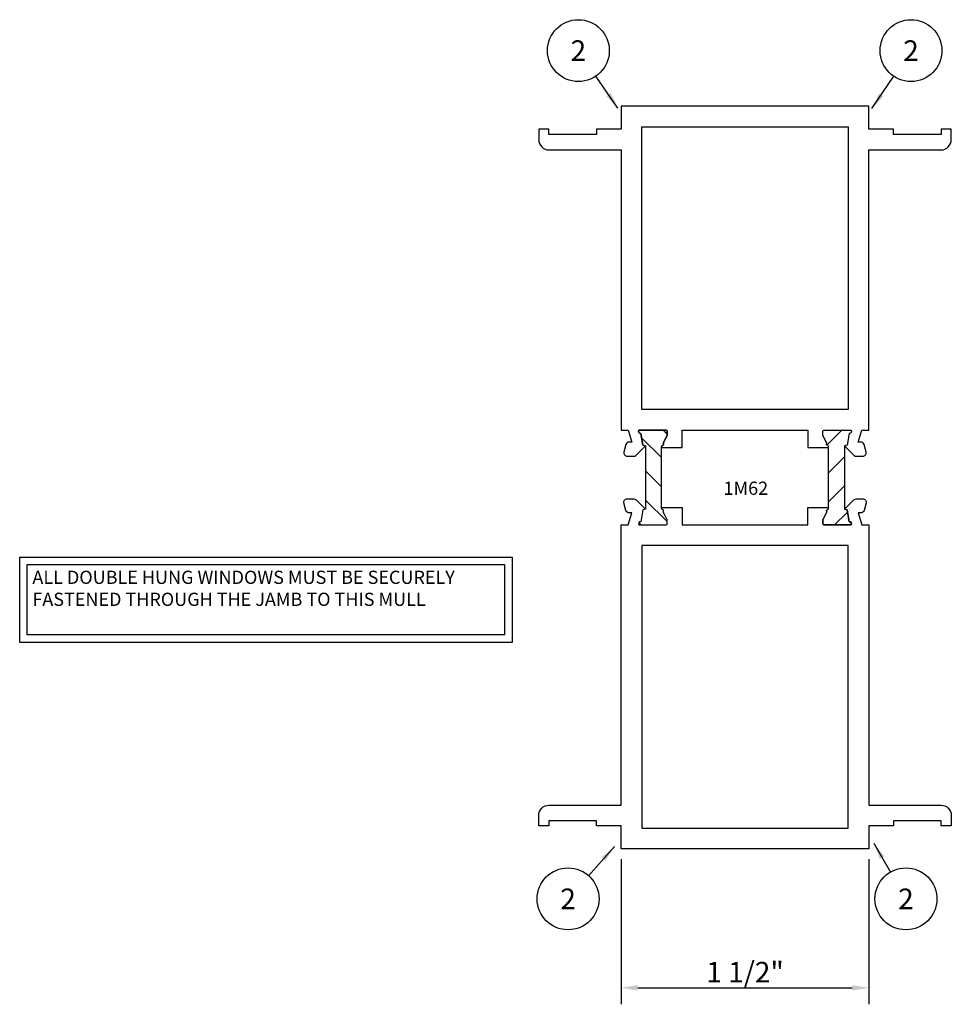
# Model space of a CAD drawing. Units: inches. Extents: x -3.64 to 2, y -1.08 to 4.88.
import ezdxf
from ezdxf.enums import TextEntityAlignment as Align

# ---------------------------------------------------------------- set-up
doc = ezdxf.new("R2010")
doc.units = ezdxf.units.IN
doc.header["$LTSCALE"] = 0.5
doc.header["$MEASUREMENT"] = 0
for name, color, linetype in [('ZE-ANNO-PATT', 1, 'Continuous'), ('ZE-ANNO-TEXT', 3, 'Continuous'), ('ZE-ANNO-TEXT-XTRU', 6, 'Continuous'), ('ZE-GLAZ-XTRU', 7, 'Continuous'), ('ZE-GLAZ-XTRU-THML', 7, 'Continuous')]:
    doc.layers.add(name, color=color, linetype=linetype)
doc.styles.add('EFCO', font='arial.ttf', dxfattribs={"height": 0.125})
doc.styles.add('ROMANS', font='romans.shx')
doc.dimstyles.new('STD1', dxfattribs={"dimtxt": 0.125, "dimasz": 0.1, "dimexe": 0.1, "dimexo": 0.0625, "dimgap": 0.03, "dimtad": 1, "dimdec": 5, "dimzin": 4, "dimdsep": 46, "dimlunit": 4, "dimtxsty": 'EFCO', "dimcen": 0.09, "dimclrd": 1, "dimclre": 1, "dimclrt": 3, "dimazin": 0, "dimtfac": 1, "dimtdec": 5, "dimtmove": 0, "dimatfit": 3, "dimfxl": 0, "dimfrac": 2, "dimtolj": 1, "dimtzin": 0, "dimarcsym": 0})

# ---------------------------------------------------------------- blocks, each defined once
blk = doc.blocks.new('1M08WRNT')
at = {"layer": 'ZE-ANNO-TEXT', "color": 1, "linetype": 'Continuous', "insert": (-0.0534, 0.3072), "char_height": 0.08, "width": 2.8592, "attachment_point": 1, "style": 'ROMANS'}
blk.add_mtext('ALL DOUBLE HUNG WINDOWS MUST BE SECURELY FASTENED THROUGH THE JAMB TO THIS MULL', dxfattribs=at)
blk = doc.blocks.new('laa3top')
at = {"layer": 'ZE-ANNO-PATT'}
h = blk.add_hatch(dxfattribs=at)
h.set_pattern_fill('ANSI31', color=256, angle=90, style=0)
h.paths.add_polyline_path([(0.3686, 0.084, -0.393373), (0.3749, 0.0789, 0.623751), (0.3886, 0.0744), (0.4332, 0.0509, 0.121852), (0.437, 0.05), (0.461, 0.05, 0.414214), (0.469, 0.058), (0.469, 0.219, 0.791877), (0.4492, 0.2094), (0.3779, 0.1968), (0.3734, 0.1801), (-0.0104, 0.1801), (-0.0149, 0.1968), (-0.0862, 0.2094, 0.791877), (-0.106, 0.219), (-0.106, 0.058, 0.414214), (-0.098, 0.05), (-0.074, 0.05, 0.121852), (-0.0702, 0.0509), (-0.0256, 0.0744, 0.623751), (-0.0119, 0.0789, -0.393373), (-0.0056, 0.084)])
at = {"layer": 'ZE-GLAZ-XTRU'}
blk.add_lwpolyline([(0.3694, 0.084), (-0.0056, 0.084, 0.393373), (-0.0119, 0.0789, -0.623751), (-0.0256, 0.0744), (-0.0702, 0.0509, -0.121852), (-0.074, 0.05), (-0.098, 0.05, -0.414214), (-0.106, 0.058), (-0.106, 0.219, -0.791877), (-0.0862, 0.2094), (-0.0149, 0.1968), (-0.0104, 0.1801), (0.3734, 0.1801), (0.3779, 0.1968), (0.4492, 0.2094, -0.791877), (0.469, 0.219), (0.469, 0.058, -0.414214), (0.461, 0.05), (0.437, 0.05, -0.121852), (0.4332, 0.0509), (0.3886, 0.0744, -0.623751), (0.3749, 0.0789, 0.393373), (0.3686, 0.084)], format="xyb", dxfattribs=at)
blk = doc.blocks.new('laa3bot')
at = {"layer": 'ZE-ANNO-PATT'}
h = blk.add_hatch(dxfattribs=at)
h.set_pattern_fill('ANSI31', color=256, style=0)
h.paths.add_polyline_path([(-0.3686, -0.084, -0.393373), (-0.3749, -0.0789, 0.623751), (-0.3886, -0.0744), (-0.4332, -0.0509, 0.121852), (-0.437, -0.05), (-0.461, -0.05, 0.414214), (-0.469, -0.058), (-0.469, -0.219, 0.791877), (-0.4492, -0.2094), (-0.3779, -0.1968), (-0.3734, -0.1801), (0.0104, -0.1801), (0.0149, -0.1968), (0.0862, -0.2094, 0.791877), (0.106, -0.219), (0.106, -0.058, 0.414214), (0.098, -0.05), (0.074, -0.05, 0.121852), (0.0702, -0.0509), (0.0256, -0.0744, 0.623751), (0.0119, -0.0789, -0.393373), (0.0056, -0.084)])
at = {"layer": 'ZE-GLAZ-XTRU'}
blk.add_lwpolyline([(0.0064, -0.084), (-0.3686, -0.084, -0.393373), (-0.3749, -0.0789, 0.623751), (-0.3886, -0.0744), (-0.4332, -0.0509, 0.121852), (-0.437, -0.05), (-0.461, -0.05, 0.414214), (-0.469, -0.058), (-0.469, -0.219, 0.791877), (-0.4492, -0.2094), (-0.3779, -0.1968), (-0.3734, -0.1801), (0.0104, -0.1801), (0.0149, -0.1968), (0.0862, -0.2094, 0.791877), (0.106, -0.219), (0.106, -0.058, 0.414214), (0.098, -0.05), (0.074, -0.05, 0.121852), (0.0702, -0.0509), (0.0256, -0.0744, 0.623751), (0.0119, -0.0789, -0.393373), (0.0056, -0.084)], format="xyb", dxfattribs=at)
blk = doc.blocks.new('1m62')
at = {"layer": 'ZE-GLAZ-XTRU'}
for points in [[(1.65, 4.361), (1.5, 4.361), (1.5, 4.501), (0, 4.501), (0, 4.361), (-0.15, 4.361), (-0.15, 4.33), (-0.438, 4.33), (-0.438, 4.361), (-0.5, 4.361), (-0.5, 4.298, 0.414214), (-0.438, 4.236), (0, 4.236), (0, 2.538), (0.042, 2.538), (0.0645, 2.4654), (0.0482, 2.4654, 0.339454), (0.0289, 2.4506), (0.0166, 2.4046, 0.493145), (0.0359, 2.3794), (0.0766, 2.3794, 0.198912), (0.0908, 2.3853), (0.1479, 2.4424), (0.1312, 2.4469), (0.1186, 2.5182, -0.791857), (0.109, 2.538), (0.27, 2.538, -0.414214), (0.278, 2.53), (0.278, 2.506, -0.121852), (0.2771, 2.5022), (0.2536, 2.4576, -0.623751), (0.2491, 2.4439, 0.930777), (0.25, 2.432), (0.37, 2.432), (0.37, 2.538), (1.13, 2.538), (1.13, 2.432), (1.25, 2.432, 0.930777), (1.2509, 2.4439, -0.623751), (1.2464, 2.4576), (1.2229, 2.5022, -0.121852), (1.222, 2.506), (1.222, 2.53, -0.414214), (1.23, 2.538), (1.391, 2.538, -0.791877), (1.3814, 2.5182), (1.3688, 2.4469), (1.3521, 2.4424), (1.4092, 2.3853, 0.198912), (1.4234, 2.3794), (1.4641, 2.3794, 0.493145), (1.4834, 2.4046), (1.4711, 2.4506, 0.339454), (1.4518, 2.4654), (1.4355, 2.4654), (1.458, 2.538), (1.5, 2.538), (1.5, 4.236), (1.938, 4.236, 0.414214), (2, 4.298), (2, 4.361), (1.938, 4.361), (1.938, 4.33), (1.65, 4.33)], [(1.65, 0.14), (1.5, 0.14), (1.5, 0), (0, 0), (0, 0.14), (-0.15, 0.14), (-0.15, 0.171), (-0.438, 0.171), (-0.438, 0.14), (-0.5, 0.14), (-0.5, 0.203, -0.414214), (-0.438, 0.265), (0, 0.265), (0, 1.963), (0.042, 1.963), (0.0645, 2.0356), (0.0482, 2.0356, -0.339454), (0.0289, 2.0504), (0.0166, 2.0964, -0.493145), (0.0359, 2.1216), (0.0766, 2.1216, -0.198912), (0.0908, 2.1157), (0.1479, 2.0586), (0.1312, 2.0541), (0.1186, 1.9828, 0.791857), (0.109, 1.963), (0.27, 1.963, 0.414214), (0.278, 1.971), (0.278, 1.995, 0.121852), (0.2771, 1.9988), (0.2536, 2.0434, 0.623751), (0.2491, 2.0571, -0.930777), (0.25, 2.069), (0.37, 2.069), (0.37, 1.963), (1.13, 1.963), (1.13, 2.069), (1.25, 2.069, -0.930777), (1.2509, 2.0571, 0.623751), (1.2464, 2.0434), (1.2229, 1.9988, 0.121852), (1.222, 1.995), (1.222, 1.971, 0.414214), (1.23, 1.963), (1.391, 1.963, 0.791877), (1.3814, 1.9828), (1.3688, 2.0541), (1.3521, 2.0586), (1.4092, 2.1157, -0.198912), (1.4234, 2.1216), (1.4641, 2.1216, -0.493145), (1.4834, 2.0964), (1.4711, 2.0504, -0.339454), (1.4518, 2.0356), (1.4355, 2.0356), (1.458, 1.963), (1.5, 1.963), (1.5, 0.265), (1.938, 0.265, -0.414214), (2, 0.203), (2, 0.14), (1.938, 0.14), (1.938, 0.171), (1.65, 0.171)]]:
    blk.add_lwpolyline(points, format="xyb", close=True, dxfattribs=at)
for points in [[(1.375, 2.663), (0.125, 2.663), (0.125, 4.376), (1.375, 4.376)], [(1.375, 1.838), (0.125, 1.838), (0.125, 0.125), (1.375, 0.125)]]:
    blk.add_lwpolyline(points, close=True, dxfattribs=at)
at = {"layer": 'ZE-GLAZ-XTRU-THML', "rotation": 270}
for name, p in [('laa3bot', (0.328, 2.069)), ('laa3top', (1.172, 2.432))]:
    blk.add_blockref(name, p, dxfattribs=at)
at = {"layer": 'ZE-ANNO-TEXT-XTRU', "ltscale": 0.5, "style": 'ROMANS'}
for tag, flags, p in [('DIENO', 9, (0.7695, 2.5951)), ('CONO', 8, (0.7551, 2.1856)), ('DIENO', 9, (0.7724, 1.898))]:
    blk.add_attdef(tag, text='', height=0.08, dxfattribs=dict(at, flags=flags)).set_placement(p, align=Align.MIDDLE_CENTER)
blk = doc.blocks.new('*D14')
at = {"layer": 'Defpoints', "color": 0, "transparency": 16777216}
for p in [(0, -0.14), (1.5, -0.14), (1.5, -0.9817)]:
    blk.add_point(p, dxfattribs=at)
at = {"layer": 'ZE-GLAZ-XTRU', "color": 1, "lineweight": -2, "transparency": 16777216}
for p, q in [((0, -0.2025), (0, -1.0817)), ((1.5, -0.2025), (1.5, -1.0817)), ((0.1, -0.9817), (1.4, -0.9817))]:
    blk.add_line(p, q, dxfattribs=at)
at = {"layer": 'ZE-GLAZ-XTRU', "color": 1, "transparency": 16777216}
for points in [[(0.1, -0.965), (0.1, -0.9983), (0, -0.9817)], [(1.4, -0.965), (1.4, -0.9983), (1.5, -0.9817)]]:
    blk.add_solid(points, dxfattribs=at)
at = {"layer": 'ZE-GLAZ-XTRU', "color": 3, "transparency": 16777216, "insert": (0.75, -0.887), "char_height": 0.125, "attachment_point": 5, "style": 'EFCO'}
blk.add_mtext('\\A1;1 1/2"', dxfattribs=at)
blk = doc.blocks.new('*U10')
at = {"color": 7}
blk.add_circle((0, 0), 0.1875, dxfattribs=at)
at = {"layer": 'ZE-ANNO-TEXT', "style": 'EFCO', "flags": 8}
blk.add_attdef('ERECTOR', text='', height=0.125, dxfattribs=at).set_placement((0, 0), align=Align.MIDDLE_CENTER)
blk.add_leader([(0.2813, 0.3165), (0.1245, 0.1402)], dimstyle='STD1', override={"dimgap": 0.09, "dimtad": 0})
blk = doc.blocks.new('*U11')
at = {"color": 7}
blk.add_circle((0, 0), 0.1875, dxfattribs=at)
at = {"layer": 'ZE-ANNO-TEXT', "style": 'EFCO', "flags": 8}
blk.add_attdef('ERECTOR', text='', height=0.125, dxfattribs=at).set_placement((0, 0), align=Align.MIDDLE_CENTER)
blk.add_leader([(-0.1947, 0.3372), (-0.0937, 0.1624)], dimstyle='STD1', override={"dimgap": 0.09, "dimtad": 0})
blk = doc.blocks.new('*U12')
at = {"color": 7}
blk.add_circle((0, 0), 0.1875, dxfattribs=at)
at = {"layer": 'ZE-ANNO-TEXT', "style": 'EFCO', "flags": 8}
blk.add_attdef('ERECTOR', text='', height=0.125, dxfattribs=at).set_placement((0, 0), align=Align.MIDDLE_CENTER)
blk.add_leader([(0.2397, -0.349), (0.1062, -0.1546)], dimstyle='STD1', override={"dimgap": 0.09, "dimtad": 0})
blk = doc.blocks.new('*U13')
at = {"color": 7}
blk.add_circle((0, 0), 0.1875, dxfattribs=at)
at = {"layer": 'ZE-ANNO-TEXT', "style": 'EFCO', "flags": 8}
blk.add_attdef('ERECTOR', text='', height=0.125, dxfattribs=at).set_placement((0, 0), align=Align.MIDDLE_CENTER)
blk.add_leader([(-0.2364, -0.3513), (-0.1047, -0.1556)], dimstyle='STD1', override={"dimgap": 0.09, "dimtad": 0})

msp = doc.modelspace()

# ---------------------------------------------------------------- linework, layer by layer
at = {"layer": 'ZE-ANNO-TEXT'}
for points in [[(-3.6447, 1.628628), (-0.661054, 1.628628), (-0.661054, 1.111387), (-3.6447, 1.111387)], [(-3.599061, 1.582989), (-0.706693, 1.582989), (-0.706693, 1.157026), (-3.599061, 1.157026)]]:
    msp.add_lwpolyline(points, close=True, dxfattribs=at)

# ---------------------------------------------------------------- block references
ref = msp.add_blockref('*U12', (-0.259645, 4.697411), dxfattribs=at)
ref.add_attrib('ERECTOR', '2', dxfattribs={"layer": '0', "color": 3, "ltscale": 0.5, "height": 0.125, "style": 'EFCO'}).set_placement((-0.259645, 4.697411), align=Align.MIDDLE_CENTER)
ref = msp.add_blockref('*U13', (1.755879, 4.697411), dxfattribs=at)
ref.add_attrib('ERECTOR', '2', dxfattribs={"layer": '0', "color": 3, "ltscale": 0.5, "height": 0.125, "style": 'EFCO'}).set_placement((1.755879, 4.697411), align=Align.MIDDLE_CENTER)
msp.add_blockref('1M08WRNT', (-3.514321, 1.238664), dxfattribs=at)
ref = msp.add_blockref('*U11', (1.724849, -0.44268), dxfattribs=at)
ref.add_attrib('ERECTOR', '2', dxfattribs={"layer": '0', "color": 3, "ltscale": 0.5, "height": 0.125, "style": 'EFCO'}).set_placement((1.724849, -0.44268), align=Align.MIDDLE_CENTER)
ref = msp.add_blockref('*U10', (-0.321934, -0.44268), dxfattribs=at)
ref.add_attrib('ERECTOR', '2', dxfattribs={"layer": '0', "color": 3, "ltscale": 0.5, "height": 0.125, "style": 'EFCO'}).set_placement((-0.321934, -0.44268), align=Align.MIDDLE_CENTER)
at = {"layer": 'ZE-GLAZ-XTRU'}
msp.add_blockref('1m62', (0, -0.14), dxfattribs=at).add_auto_attribs({'CONO': '1M62'})

# ---------------------------------------------------------------- dimensions: what is measured, and where the dimension line sits
dim = msp.add_linear_dim(base=(1.5, -0.981681), p1=(0, -0.14), p2=(1.5, -0.14), dimstyle='STD1', dxfattribs=at)
dim.commit()
dim.dimension.update_dxf_attribs({"geometry": '*D14', "text_midpoint": (0.75, -0.88705)})

doc.saveas('drawing.dxf')
